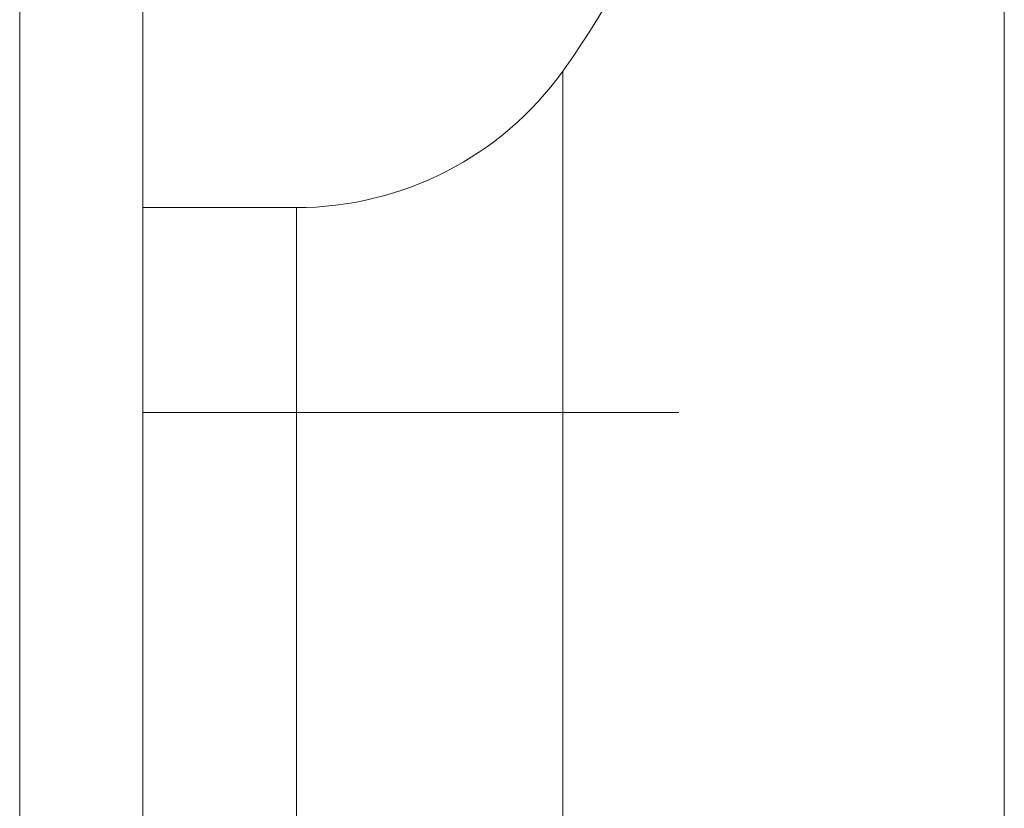
# Model space of a CAD drawing. Units: millimetres. Extents: x -999 to 1217, y -1514 to 2253.
# Drawn here: x -619 to -607, y 468 to 478 of the extents above; entities that cross this region are included whole.
import ezdxf

# ---------------------------------------------------------------- set-up
doc = ezdxf.new("R2010")
doc.units = ezdxf.units.MM

msp = doc.modelspace()

# ---------------------------------------------------------------- linework, layer by layer
at = {"color": 7, "linetype": 'Continuous', "lineweight": 15}
for p, q in [((-618.575, 496.4), (-618.575, 2.6)), ((-617.075, 496.4), (-617.075, 2.6)), ((-617.075, 475.5), (-617.075, 490.5)), ((-611.953, 473), (-611.953, 477.167)), ((-617.075, 475.5), (-615.202, 475.5)), ((-615.202, 475.5), (-615.202, 473)), ((-615.202, 473), (-617.075, 473)), ((-615.202, 473), (-611.953, 473))]:
    msp.add_line(p, q, dxfattribs=at)
at = {"color": 8, "linetype": 'Continuous', "lineweight": 15}
for p, q in [((-606.573, 478.242), (-606.573, 465.077)), ((-615.202, 465.261), (-615.202, 473)), ((-611.953, 473), (-610.539, 473)), ((-611.953, 465.5), (-611.953, 473))]:
    msp.add_line(p, q, dxfattribs=at)
at = {"color": 7, "linetype": 'Continuous', "lineweight": 15}
for centre, radius, start, end in [((-620.075, 483), 10, 324.3147, 35.6853), ((-615.202, 479.5), 4, 270, 324.3147)]:
    msp.add_arc(centre, radius, start, end, dxfattribs=at)

doc.saveas('drawing.dxf')
